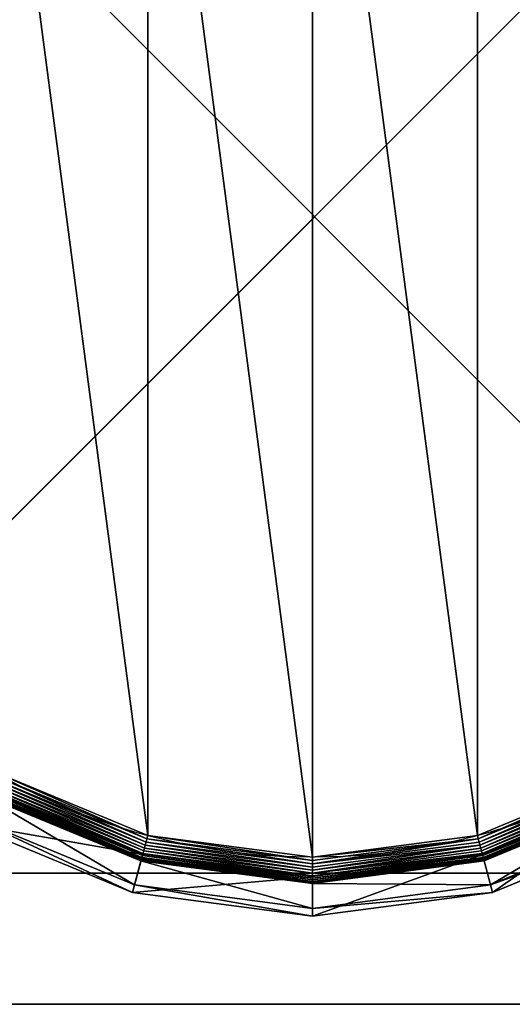
# Model space of a CAD drawing. Extents: x -5 to 595, y -5 to 595.
# Drawn here: x 14 to 33, y -5 to 33 of the extents above; entities that cross this region are included whole.
import ezdxf

# ---------------------------------------------------------------- set-up
doc = ezdxf.new("R2010")
doc.units = 0
doc.layers.get('0').update_dxf_attribs({"color": 13, "linetype": 'CONTINUOUS'})

# ---------------------------------------------------------------- blocks, each defined once
blk = doc.blocks.new('CUBIT_DESK_LEG')
at = {"color": 7}
for p, q in [((50, 50, 291), (0, 50, 291)), ((50, 50, 705), (0, 50, 705)), ((50, 50, 294), (0, 50, 294))]:
    blk.add_line(p, q, dxfattribs=at)
mesh = blk.add_polyface(dxfattribs=at)
corners = [(50, 50, 291), (0, 0, 291), (0, 50, 291), (50, 0, 291)]
mesh.append_faces([[corners[k] for k in face] for face in [(0, 1, 2), (1, 0, 3)]], dxfattribs={"vtx0": -1, "color": 7})
mesh = blk.add_polyface(dxfattribs=at)
corners = [(50, 0, 705), (0, 50, 705), (0, 0, 705), (50, 50, 705)]
mesh.append_faces([[corners[k] for k in face] for face in [(0, 1, 2), (1, 0, 3)]], dxfattribs={"vtx0": -1, "color": 7})
mesh = blk.add_polyface(dxfattribs=at)
corners = [(0, 50, 705), (50, 50, 294), (0, 50, 294), (50, 50, 705)]
mesh.append_faces([[corners[k] for k in face] for face in [(0, 1, 2), (1, 0, 3)]], dxfattribs={"vtx0": -1, "color": 7})
mesh = blk.add_polyface(dxfattribs=at)
corners = [(50, 50, 294), (0, 0, 294), (0, 50, 294), (50, 0, 294)]
mesh.append_faces([[corners[k] for k in face] for face in [(0, 1, 2), (1, 0, 3)]], dxfattribs={"vtx0": -1, "color": 7})
mesh = blk.add_polyface(dxfattribs=at)
corners = [(0, 50, 294), (50, 50, 291), (0, 50, 291), (50, 50, 294)]
mesh.append_faces([[corners[k] for k in face] for face in [(0, 1, 2), (1, 0, 3)]], dxfattribs={"vtx0": -1, "color": 7})
blk = doc.blocks.new('GROUP_30')
at = {"color": 7}
for p, q in [((131.89, 54.98, 0.72), (182.56, 33.99, 0.72)), ((132.42, 55.89, 0.32), (182.84, 35.01, 0.32)), ((132.96, 56.84, 0.08), (183.12, 36.07, 0.08)), ((290.77, 36.07, 0.08), (340.93, 56.84, 0.08)), ((291.06, 35.01, 0.32), (341.48, 55.89, 0.32)), ((291.33, 33.99, 0.72), (342.01, 54.98, 0.72)), ((129.83, 51.41, 4.74), (181.5, 30.01, 4.74)), ((130.14, 51.95, 3.71), (181.66, 30.61, 3.71)), ((181.75, 30.96, 104.26), (130.32, 52.27, 104.26)), ((130.5, 52.58, 2.78), (181.85, 31.32, 2.78)), ((130.92, 53.31, 1.96), (182.07, 32.13, 1.96)), ((131.39, 54.11, 1.27), (182.31, 33.02, 1.27)), ((291.59, 33.02, 1.27), (342.51, 54.11, 1.27)), ((291.83, 32.13, 1.96), (342.97, 53.31, 1.96)), ((292.05, 31.32, 2.78), (343.39, 52.58, 2.78)), ((343.57, 52.27, 104.26), (292.14, 30.96, 104.26)), ((292.24, 30.61, 3.71), (343.76, 51.95, 3.71)), ((292.4, 30.01, 4.74), (344.07, 51.41, 4.74)), ((129.25, 50.42, 9.48), (181.2, 28.9, 9.48)), ((129.25, 50.42, 42.65), (181.2, 28.9, 42.65)), ((129.29, 50.48, 8.24), (181.22, 28.97, 8.24)), ((129.4, 50.67, 7.03), (181.28, 29.18, 7.03)), ((129.58, 50.98, 5.85), (181.37, 29.53, 5.85)), ((292.52, 29.53, 5.85), (344.31, 50.98, 5.85)), ((292.62, 29.18, 7.03), (344.49, 50.67, 7.03)), ((292.67, 28.97, 8.24), (344.6, 50.48, 8.24)), ((292.69, 28.9, 9.48), (344.64, 50.42, 9.48)), ((292.69, 28.9, 42.65), (344.64, 50.42, 42.65)), ((179.1, 21.07, 47.66), (125.2, 43.4, 47.66)), ((348.69, 43.4, 47.66), (294.79, 21.07, 47.66)), ((123.92, 41.18, 85.3), (178.44, 18.6, 85.3)), ((295.45, 18.6, 85.3), (349.97, 41.18, 85.3)), ((182.84, 35.01, 0.32), (183.12, 36.07, 0.08)), ((183.12, 36.07, 0.08), (183.41, 37.14)), ((183.12, 36.07, 0.08), (236.95, 28.98, 0.08)), ((236.95, 28.98, 0.08), (290.77, 36.07, 0.08)), ((290.77, 36.07, 0.08), (290.49, 37.14)), ((291.06, 35.01, 0.32), (290.77, 36.07, 0.08)), ((181.85, 31.32, 2.78), (182.07, 32.13, 1.96)), ((182.07, 32.13, 1.96), (182.31, 33.02, 1.27)), ((182.07, 32.13, 1.96), (236.95, 24.9, 1.96)), ((182.31, 33.02, 1.27), (182.56, 33.99, 0.72)), ((182.31, 33.02, 1.27), (236.95, 25.83, 1.27)), ((182.56, 33.99, 0.72), (182.84, 35.01, 0.32)), ((182.56, 33.99, 0.72), (236.95, 26.83, 0.72)), ((182.84, 35.01, 0.32), (236.95, 27.89, 0.32)), ((236.95, 27.89, 0.32), (291.06, 35.01, 0.32)), ((236.95, 26.83, 0.72), (291.33, 33.99, 0.72)), ((236.95, 25.83, 1.27), (291.59, 33.02, 1.27)), ((236.95, 24.9, 1.96), (291.83, 32.13, 1.96)), ((291.33, 33.99, 0.72), (291.06, 35.01, 0.32)), ((291.59, 33.02, 1.27), (291.33, 33.99, 0.72)), ((291.83, 32.13, 1.96), (291.59, 33.02, 1.27)), ((292.05, 31.32, 2.78), (291.83, 32.13, 1.96)), ((181.75, 30.96, 104.26), (178.44, 18.6, 85.3)), ((181.2, 28.9, 42.65), (179.1, 21.07, 47.66)), ((181.2, 28.9, 9.48), (181.22, 28.97, 8.24)), ((181.2, 28.9, 9.48), (236.95, 21.56, 9.48)), ((181.2, 28.9, 9.48), (181.2, 28.9, 42.65)), ((181.2, 28.9, 42.65), (236.95, 21.56, 42.65)), ((181.22, 28.97, 8.24), (181.28, 29.18, 7.03)), ((181.22, 28.97, 8.24), (236.95, 21.64, 8.24)), ((181.28, 29.18, 7.03), (181.37, 29.53, 5.85)), ((181.28, 29.18, 7.03), (236.95, 21.85, 7.03)), ((181.37, 29.53, 5.85), (181.5, 30.01, 4.74)), ((181.37, 29.53, 5.85), (236.95, 22.21, 5.85)), ((181.5, 30.01, 4.74), (181.66, 30.61, 3.71)), ((181.5, 30.01, 4.74), (236.95, 22.71, 4.74)), ((181.66, 30.61, 3.71), (181.85, 31.32, 2.78)), ((181.66, 30.61, 3.71), (236.95, 23.33, 3.71)), ((236.95, 23.69, 104.26), (181.75, 30.96, 104.26)), ((181.85, 31.32, 2.78), (236.95, 24.06, 2.78)), ((236.95, 24.06, 2.78), (292.05, 31.32, 2.78)), ((292.14, 30.96, 104.26), (236.95, 23.69, 104.26)), ((236.95, 23.33, 3.71), (292.24, 30.61, 3.71)), ((236.95, 28.98, 0.08), (236.95, 30.09)), ((236.95, 22.71, 4.74), (292.4, 30.01, 4.74)), ((236.95, 22.21, 5.85), (292.52, 29.53, 5.85)), ((236.95, 21.85, 7.03), (292.62, 29.18, 7.03)), ((236.95, 27.89, 0.32), (236.95, 28.98, 0.08)), ((236.95, 21.64, 8.24), (292.67, 28.97, 8.24)), ((236.95, 21.56, 9.48), (292.69, 28.9, 9.48)), ((236.95, 21.56, 42.65), (292.69, 28.9, 42.65)), ((292.24, 30.61, 3.71), (292.05, 31.32, 2.78)), ((292.14, 30.96, 104.26), (295.45, 18.6, 85.3)), ((292.4, 30.01, 4.74), (292.24, 30.61, 3.71)), ((292.52, 29.53, 5.85), (292.4, 30.01, 4.74)), ((292.62, 29.18, 7.03), (292.52, 29.53, 5.85)), ((292.67, 28.97, 8.24), (292.62, 29.18, 7.03)), ((292.69, 28.9, 9.48), (292.67, 28.97, 8.24)), ((292.69, 28.9, 9.48), (292.69, 28.9, 42.65)), ((292.69, 28.9, 42.65), (294.79, 21.07, 47.66)), ((236.95, 26.83, 0.72), (236.95, 27.89, 0.32)), ((236.95, 25.83, 1.27), (236.95, 26.83, 0.72)), ((236.95, 24.9, 1.96), (236.95, 25.83, 1.27)), ((236.95, 24.06, 2.78), (236.95, 24.9, 1.96)), ((236.95, 23.33, 3.71), (236.95, 24.06, 2.78)), ((236.95, 23.69, 104.26), (236.95, 10.9, 85.3)), ((236.95, 22.71, 4.74), (236.95, 23.33, 3.71)), ((236.95, 22.21, 5.85), (236.95, 22.71, 4.74)), ((178.44, 18.6, 85.3), (179.1, 21.07, 47.66)), ((236.95, 13.46, 47.66), (179.1, 21.07, 47.66)), ((236.95, 21.85, 7.03), (236.95, 22.21, 5.85)), ((236.95, 21.64, 8.24), (236.95, 21.85, 7.03)), ((236.95, 21.56, 9.48), (236.95, 21.64, 8.24)), ((236.95, 21.56, 9.48), (236.95, 21.56, 42.65)), ((236.95, 21.56, 42.65), (236.95, 13.46, 47.66)), ((294.79, 21.07, 47.66), (236.95, 13.46, 47.66)), ((295.45, 18.6, 85.3), (294.79, 21.07, 47.66)), ((178.44, 18.6, 85.3), (236.95, 10.9, 85.3)), ((236.95, 10.9, 85.3), (295.45, 18.6, 85.3)), ((236.95, 10.9, 85.3), (236.95, 13.46, 47.66))]:
    blk.add_line(p, q, dxfattribs=at)
blk.add_circle((236.95, 236.95), 206.86, dxfattribs=at)
mesh = blk.add_polyface(dxfattribs=at)
corners = [(37.14, 290.49), (37.14, 183.41), (30.09, 236.95), (57.81, 133.52), (57.81, 340.37), (90.68, 90.68), (90.68, 383.22), (133.52, 57.81), (133.52, 416.09), (183.41, 37.14), (183.41, 436.75), (236.95, 30.09), (236.95, 443.8), (290.49, 37.14), (290.49, 436.75), (340.37, 57.81), (340.37, 416.09), (383.22, 90.68), (383.22, 383.22), (416.09, 133.52), (416.09, 340.37), (436.75, 183.41), (436.75, 290.49), (443.8, 236.95)]
mesh.append_faces([[corners[k] for k in face] for face in [(0, 1, 2), (21, 22, 23)]], dxfattribs={"vtx0": -1, "color": 7})
mesh.append_faces([[corners[k] for k in face] for face in [(1, 0, 3), (3, 4, 5), (5, 6, 7), (7, 8, 9), (9, 10, 11), (11, 12, 13), (13, 14, 15), (15, 16, 17), (17, 18, 19), (19, 20, 21)]], dxfattribs={"vtx0": -1, "vtx1": -1, "color": 7})
mesh.append_faces([[corners[k] for k in face] for face in [(3, 0, 4), (5, 4, 6), (7, 6, 8), (9, 8, 10), (11, 10, 12), (13, 12, 14), (15, 14, 16), (17, 16, 18), (19, 18, 20), (21, 20, 22)]], dxfattribs={"vtx0": -1, "vtx2": -1, "color": 7})
mesh = blk.add_polyface(dxfattribs=at)
corners = [(133.52, 57.81), (183.12, 36.07, 0.08), (132.96, 56.84, 0.08), (183.41, 37.14)]
mesh.append_faces([[corners[k] for k in face] for face in [(0, 1, 2), (1, 0, 3)]], dxfattribs={"vtx0": -1, "color": 7})
mesh = blk.add_polyface(dxfattribs=at)
corners = [(340.37, 57.81), (290.77, 36.07, 0.08), (290.49, 37.14), (340.93, 56.84, 0.08)]
mesh.append_faces([[corners[k] for k in face] for face in [(0, 1, 2), (1, 0, 3)]], dxfattribs={"vtx0": -1, "color": 7})
mesh = blk.add_polyface(dxfattribs=at)
corners = [(131.89, 54.98, 0.72), (182.31, 33.02, 1.27), (131.39, 54.11, 1.27), (182.56, 33.99, 0.72)]
mesh.append_faces([[corners[k] for k in face] for face in [(0, 1, 2), (1, 0, 3)]], dxfattribs={"vtx0": -1, "color": 7})
mesh = blk.add_polyface(dxfattribs=at)
corners = [(132.42, 55.89, 0.32), (182.56, 33.99, 0.72), (131.89, 54.98, 0.72), (182.84, 35.01, 0.32)]
mesh.append_faces([[corners[k] for k in face] for face in [(0, 1, 2), (1, 0, 3)]], dxfattribs={"vtx0": -1, "color": 7})
mesh = blk.add_polyface(dxfattribs=at)
corners = [(132.96, 56.84, 0.08), (182.84, 35.01, 0.32), (132.42, 55.89, 0.32), (183.12, 36.07, 0.08)]
mesh.append_faces([[corners[k] for k in face] for face in [(0, 1, 2), (1, 0, 3)]], dxfattribs={"vtx0": -1, "color": 7})
mesh = blk.add_polyface(dxfattribs=at)
corners = [(340.93, 56.84, 0.08), (291.06, 35.01, 0.32), (290.77, 36.07, 0.08), (341.48, 55.89, 0.32)]
mesh.append_faces([[corners[k] for k in face] for face in [(0, 1, 2), (1, 0, 3)]], dxfattribs={"vtx0": -1, "color": 7})
mesh = blk.add_polyface(dxfattribs=at)
corners = [(341.48, 55.89, 0.32), (291.33, 33.99, 0.72), (291.06, 35.01, 0.32), (342.01, 54.98, 0.72)]
mesh.append_faces([[corners[k] for k in face] for face in [(0, 1, 2), (1, 0, 3)]], dxfattribs={"vtx0": -1, "color": 7})
mesh = blk.add_polyface(dxfattribs=at)
corners = [(342.01, 54.98, 0.72), (291.59, 33.02, 1.27), (291.33, 33.99, 0.72), (342.51, 54.11, 1.27)]
mesh.append_faces([[corners[k] for k in face] for face in [(0, 1, 2), (1, 0, 3)]], dxfattribs={"vtx0": -1, "color": 7})
mesh = blk.add_polyface(dxfattribs=at)
corners = [(181.75, 30.96, 104.26), (123.92, 41.18, 85.3), (178.44, 18.6, 85.3), (130.32, 52.27, 104.26)]
mesh.append_faces([[corners[k] for k in face] for face in [(0, 1, 2), (1, 0, 3)]], dxfattribs={"vtx0": -1, "color": 7})
mesh = blk.add_polyface(dxfattribs=at)
corners = [(181.37, 29.53, 5.85), (129.83, 51.41, 4.74), (181.5, 30.01, 4.74), (129.58, 50.98, 5.85)]
mesh.append_faces([[corners[k] for k in face] for face in [(0, 1, 2), (1, 0, 3)]], dxfattribs={"vtx0": -1, "color": 7})
mesh = blk.add_polyface(dxfattribs=at)
corners = [(181.5, 30.01, 4.74), (130.14, 51.95, 3.71), (181.66, 30.61, 3.71), (129.83, 51.41, 4.74)]
mesh.append_faces([[corners[k] for k in face] for face in [(0, 1, 2), (1, 0, 3)]], dxfattribs={"vtx0": -1, "color": 7})
mesh = blk.add_polyface(dxfattribs=at)
corners = [(181.66, 30.61, 3.71), (130.5, 52.58, 2.78), (181.85, 31.32, 2.78), (130.14, 51.95, 3.71)]
mesh.append_faces([[corners[k] for k in face] for face in [(0, 1, 2), (1, 0, 3)]], dxfattribs={"vtx0": -1, "color": 7})
mesh = blk.add_polyface(dxfattribs=at)
corners = [(130.92, 53.31, 1.96), (181.85, 31.32, 2.78), (130.5, 52.58, 2.78), (182.07, 32.13, 1.96)]
mesh.append_faces([[corners[k] for k in face] for face in [(0, 1, 2), (1, 0, 3)]], dxfattribs={"vtx0": -1, "color": 7})
mesh = blk.add_polyface(dxfattribs=at)
corners = [(131.39, 54.11, 1.27), (182.07, 32.13, 1.96), (130.92, 53.31, 1.96), (182.31, 33.02, 1.27)]
mesh.append_faces([[corners[k] for k in face] for face in [(0, 1, 2), (1, 0, 3)]], dxfattribs={"vtx0": -1, "color": 7})
mesh = blk.add_polyface(dxfattribs=at)
corners = [(342.51, 54.11, 1.27), (291.83, 32.13, 1.96), (291.59, 33.02, 1.27), (342.97, 53.31, 1.96)]
mesh.append_faces([[corners[k] for k in face] for face in [(0, 1, 2), (1, 0, 3)]], dxfattribs={"vtx0": -1, "color": 7})
mesh = blk.add_polyface(dxfattribs=at)
corners = [(342.97, 53.31, 1.96), (292.05, 31.32, 2.78), (291.83, 32.13, 1.96), (343.39, 52.58, 2.78)]
mesh.append_faces([[corners[k] for k in face] for face in [(0, 1, 2), (1, 0, 3)]], dxfattribs={"vtx0": -1, "color": 7})
mesh = blk.add_polyface(dxfattribs=at)
corners = [(343.76, 51.95, 3.71), (292.05, 31.32, 2.78), (343.39, 52.58, 2.78), (292.24, 30.61, 3.71)]
mesh.append_faces([[corners[k] for k in face] for face in [(0, 1, 2), (1, 0, 3)]], dxfattribs={"vtx0": -1, "color": 7})
mesh = blk.add_polyface(dxfattribs=at)
corners = [(343.57, 52.27, 104.26), (295.45, 18.6, 85.3), (349.97, 41.18, 85.3), (292.14, 30.96, 104.26)]
mesh.append_faces([[corners[k] for k in face] for face in [(0, 1, 2), (1, 0, 3)]], dxfattribs={"vtx0": -1, "color": 7})
mesh = blk.add_polyface(dxfattribs=at)
corners = [(344.07, 51.41, 4.74), (292.24, 30.61, 3.71), (343.76, 51.95, 3.71), (292.4, 30.01, 4.74)]
mesh.append_faces([[corners[k] for k in face] for face in [(0, 1, 2), (1, 0, 3)]], dxfattribs={"vtx0": -1, "color": 7})
mesh = blk.add_polyface(dxfattribs=at)
corners = [(344.31, 50.98, 5.85), (292.4, 30.01, 4.74), (344.07, 51.41, 4.74), (292.52, 29.53, 5.85)]
mesh.append_faces([[corners[k] for k in face] for face in [(0, 1, 2), (1, 0, 3)]], dxfattribs={"vtx0": -1, "color": 7})
mesh = blk.add_polyface(dxfattribs=at)
corners = [(129.25, 50.42, 42.65), (179.1, 21.07, 47.66), (125.2, 43.4, 47.66), (181.2, 28.9, 42.65)]
mesh.append_faces([[corners[k] for k in face] for face in [(0, 1, 2), (1, 0, 3)]], dxfattribs={"vtx0": -1, "color": 7})
mesh = blk.add_polyface(dxfattribs=at)
corners = [(181.2, 28.9, 9.48), (129.29, 50.48, 8.24), (181.22, 28.97, 8.24), (129.25, 50.42, 9.48)]
mesh.append_faces([[corners[k] for k in face] for face in [(0, 1, 2), (1, 0, 3)]], dxfattribs={"vtx0": -1, "color": 7})
mesh = blk.add_polyface(dxfattribs=at)
corners = [(181.2, 28.9, 42.65), (129.25, 50.42, 9.48), (181.2, 28.9, 9.48), (129.25, 50.42, 42.65)]
mesh.append_faces([[corners[k] for k in face] for face in [(0, 1, 2), (1, 0, 3)]], dxfattribs={"vtx0": -1, "color": 7})
mesh = blk.add_polyface(dxfattribs=at)
corners = [(181.22, 28.97, 8.24), (129.4, 50.67, 7.03), (181.28, 29.18, 7.03), (129.29, 50.48, 8.24)]
mesh.append_faces([[corners[k] for k in face] for face in [(0, 1, 2), (1, 0, 3)]], dxfattribs={"vtx0": -1, "color": 7})
mesh = blk.add_polyface(dxfattribs=at)
corners = [(181.28, 29.18, 7.03), (129.58, 50.98, 5.85), (181.37, 29.53, 5.85), (129.4, 50.67, 7.03)]
mesh.append_faces([[corners[k] for k in face] for face in [(0, 1, 2), (1, 0, 3)]], dxfattribs={"vtx0": -1, "color": 7})
mesh = blk.add_polyface(dxfattribs=at)
corners = [(344.49, 50.67, 7.03), (292.52, 29.53, 5.85), (344.31, 50.98, 5.85), (292.62, 29.18, 7.03)]
mesh.append_faces([[corners[k] for k in face] for face in [(0, 1, 2), (1, 0, 3)]], dxfattribs={"vtx0": -1, "color": 7})
mesh = blk.add_polyface(dxfattribs=at)
corners = [(344.6, 50.48, 8.24), (292.62, 29.18, 7.03), (344.49, 50.67, 7.03), (292.67, 28.97, 8.24)]
mesh.append_faces([[corners[k] for k in face] for face in [(0, 1, 2), (1, 0, 3)]], dxfattribs={"vtx0": -1, "color": 7})
mesh = blk.add_polyface(dxfattribs=at)
corners = [(344.64, 50.42, 9.48), (292.67, 28.97, 8.24), (344.6, 50.48, 8.24), (292.69, 28.9, 9.48)]
mesh.append_faces([[corners[k] for k in face] for face in [(0, 1, 2), (1, 0, 3)]], dxfattribs={"vtx0": -1, "color": 7})
mesh = blk.add_polyface(dxfattribs=at)
corners = [(344.64, 50.42, 42.65), (292.69, 28.9, 9.48), (344.64, 50.42, 9.48), (292.69, 28.9, 42.65)]
mesh.append_faces([[corners[k] for k in face] for face in [(0, 1, 2), (1, 0, 3)]], dxfattribs={"vtx0": -1, "color": 7})
mesh = blk.add_polyface(dxfattribs=at)
corners = [(344.64, 50.42, 42.65), (294.79, 21.07, 47.66), (292.69, 28.9, 42.65), (348.69, 43.4, 47.66)]
mesh.append_faces([[corners[k] for k in face] for face in [(0, 1, 2), (1, 0, 3)]], dxfattribs={"vtx0": -1, "color": 7})
mesh = blk.add_polyface(dxfattribs=at)
corners = [(178.44, 18.6, 85.3), (125.2, 43.4, 47.66), (179.1, 21.07, 47.66), (123.92, 41.18, 85.3)]
mesh.append_faces([[corners[k] for k in face] for face in [(0, 1, 2), (1, 0, 3)]], dxfattribs={"vtx0": -1, "color": 7})
mesh = blk.add_polyface(dxfattribs=at)
corners = [(349.97, 41.18, 85.3), (294.79, 21.07, 47.66), (348.69, 43.4, 47.66), (295.45, 18.6, 85.3)]
mesh.append_faces([[corners[k] for k in face] for face in [(0, 1, 2), (1, 0, 3)]], dxfattribs={"vtx0": -1, "color": 7})
mesh = blk.add_polyface(dxfattribs=at)
corners = [(183.12, 36.07, 0.08), (236.95, 27.89, 0.32), (182.84, 35.01, 0.32), (236.95, 28.98, 0.08)]
mesh.append_faces([[corners[k] for k in face] for face in [(0, 1, 2), (1, 0, 3)]], dxfattribs={"vtx0": -1, "color": 7})
mesh = blk.add_polyface(dxfattribs=at)
corners = [(183.41, 37.14), (236.95, 28.98, 0.08), (183.12, 36.07, 0.08), (236.95, 30.09)]
mesh.append_faces([[corners[k] for k in face] for face in [(0, 1, 2), (1, 0, 3)]], dxfattribs={"vtx0": -1, "color": 7})
mesh = blk.add_polyface(dxfattribs=at)
corners = [(236.95, 30.09), (290.77, 36.07, 0.08), (236.95, 28.98, 0.08), (290.49, 37.14)]
mesh.append_faces([[corners[k] for k in face] for face in [(0, 1, 2), (1, 0, 3)]], dxfattribs={"vtx0": -1, "color": 7})
mesh = blk.add_polyface(dxfattribs=at)
corners = [(290.77, 36.07, 0.08), (236.95, 27.89, 0.32), (236.95, 28.98, 0.08), (291.06, 35.01, 0.32)]
mesh.append_faces([[corners[k] for k in face] for face in [(0, 1, 2), (1, 0, 3)]], dxfattribs={"vtx0": -1, "color": 7})
mesh = blk.add_polyface(dxfattribs=at)
corners = [(182.07, 32.13, 1.96), (236.95, 24.06, 2.78), (181.85, 31.32, 2.78), (236.95, 24.9, 1.96)]
mesh.append_faces([[corners[k] for k in face] for face in [(0, 1, 2), (1, 0, 3)]], dxfattribs={"vtx0": -1, "color": 7})
mesh = blk.add_polyface(dxfattribs=at)
corners = [(182.31, 33.02, 1.27), (236.95, 24.9, 1.96), (182.07, 32.13, 1.96), (236.95, 25.83, 1.27)]
mesh.append_faces([[corners[k] for k in face] for face in [(0, 1, 2), (1, 0, 3)]], dxfattribs={"vtx0": -1, "color": 7})
mesh = blk.add_polyface(dxfattribs=at)
corners = [(182.56, 33.99, 0.72), (236.95, 25.83, 1.27), (182.31, 33.02, 1.27), (236.95, 26.83, 0.72)]
mesh.append_faces([[corners[k] for k in face] for face in [(0, 1, 2), (1, 0, 3)]], dxfattribs={"vtx0": -1, "color": 7})
mesh = blk.add_polyface(dxfattribs=at)
corners = [(182.84, 35.01, 0.32), (236.95, 26.83, 0.72), (182.56, 33.99, 0.72), (236.95, 27.89, 0.32)]
mesh.append_faces([[corners[k] for k in face] for face in [(0, 1, 2), (1, 0, 3)]], dxfattribs={"vtx0": -1, "color": 7})
mesh = blk.add_polyface(dxfattribs=at)
corners = [(236.95, 27.89, 0.32), (291.33, 33.99, 0.72), (236.95, 26.83, 0.72), (291.06, 35.01, 0.32)]
mesh.append_faces([[corners[k] for k in face] for face in [(0, 1, 2), (1, 0, 3)]], dxfattribs={"vtx0": -1, "color": 7})
mesh = blk.add_polyface(dxfattribs=at)
corners = [(291.33, 33.99, 0.72), (236.95, 25.83, 1.27), (236.95, 26.83, 0.72), (291.59, 33.02, 1.27)]
mesh.append_faces([[corners[k] for k in face] for face in [(0, 1, 2), (1, 0, 3)]], dxfattribs={"vtx0": -1, "color": 7})
mesh = blk.add_polyface(dxfattribs=at)
corners = [(291.59, 33.02, 1.27), (236.95, 24.9, 1.96), (236.95, 25.83, 1.27), (291.83, 32.13, 1.96)]
mesh.append_faces([[corners[k] for k in face] for face in [(0, 1, 2), (1, 0, 3)]], dxfattribs={"vtx0": -1, "color": 7})
mesh = blk.add_polyface(dxfattribs=at)
corners = [(236.95, 24.9, 1.96), (292.05, 31.32, 2.78), (236.95, 24.06, 2.78), (291.83, 32.13, 1.96)]
mesh.append_faces([[corners[k] for k in face] for face in [(0, 1, 2), (1, 0, 3)]], dxfattribs={"vtx0": -1, "color": 7})
mesh = blk.add_polyface(dxfattribs=at)
corners = [(236.95, 23.69, 104.26), (178.44, 18.6, 85.3), (236.95, 10.9, 85.3), (181.75, 30.96, 104.26)]
mesh.append_faces([[corners[k] for k in face] for face in [(0, 1, 2), (1, 0, 3)]], dxfattribs={"vtx0": -1, "color": 7})
mesh = blk.add_polyface(dxfattribs=at)
corners = [(181.2, 28.9, 42.65), (236.95, 13.46, 47.66), (179.1, 21.07, 47.66), (236.95, 21.56, 42.65)]
mesh.append_faces([[corners[k] for k in face] for face in [(0, 1, 2), (1, 0, 3)]], dxfattribs={"vtx0": -1, "color": 7})
mesh = blk.add_polyface(dxfattribs=at)
corners = [(236.95, 21.56, 9.48), (181.22, 28.97, 8.24), (236.95, 21.64, 8.24), (181.2, 28.9, 9.48)]
mesh.append_faces([[corners[k] for k in face] for face in [(0, 1, 2), (1, 0, 3)]], dxfattribs={"vtx0": -1, "color": 7})
mesh = blk.add_polyface(dxfattribs=at)
corners = [(236.95, 21.56, 42.65), (181.2, 28.9, 9.48), (236.95, 21.56, 9.48), (181.2, 28.9, 42.65)]
mesh.append_faces([[corners[k] for k in face] for face in [(0, 1, 2), (1, 0, 3)]], dxfattribs={"vtx0": -1, "color": 7})
mesh = blk.add_polyface(dxfattribs=at)
corners = [(236.95, 21.64, 8.24), (181.28, 29.18, 7.03), (236.95, 21.85, 7.03), (181.22, 28.97, 8.24)]
mesh.append_faces([[corners[k] for k in face] for face in [(0, 1, 2), (1, 0, 3)]], dxfattribs={"vtx0": -1, "color": 7})
mesh = blk.add_polyface(dxfattribs=at)
corners = [(236.95, 21.85, 7.03), (181.37, 29.53, 5.85), (236.95, 22.21, 5.85), (181.28, 29.18, 7.03)]
mesh.append_faces([[corners[k] for k in face] for face in [(0, 1, 2), (1, 0, 3)]], dxfattribs={"vtx0": -1, "color": 7})
mesh = blk.add_polyface(dxfattribs=at)
corners = [(236.95, 22.21, 5.85), (181.5, 30.01, 4.74), (236.95, 22.71, 4.74), (181.37, 29.53, 5.85)]
mesh.append_faces([[corners[k] for k in face] for face in [(0, 1, 2), (1, 0, 3)]], dxfattribs={"vtx0": -1, "color": 7})
mesh = blk.add_polyface(dxfattribs=at)
corners = [(236.95, 22.71, 4.74), (181.66, 30.61, 3.71), (236.95, 23.33, 3.71), (181.5, 30.01, 4.74)]
mesh.append_faces([[corners[k] for k in face] for face in [(0, 1, 2), (1, 0, 3)]], dxfattribs={"vtx0": -1, "color": 7})
mesh = blk.add_polyface(dxfattribs=at)
corners = [(236.95, 23.33, 3.71), (181.85, 31.32, 2.78), (236.95, 24.06, 2.78), (181.66, 30.61, 3.71)]
mesh.append_faces([[corners[k] for k in face] for face in [(0, 1, 2), (1, 0, 3)]], dxfattribs={"vtx0": -1, "color": 7})
mesh = blk.add_polyface(dxfattribs=at)
corners = [(292.24, 30.61, 3.71), (236.95, 24.06, 2.78), (292.05, 31.32, 2.78), (236.95, 23.33, 3.71)]
mesh.append_faces([[corners[k] for k in face] for face in [(0, 1, 2), (1, 0, 3)]], dxfattribs={"vtx0": -1, "color": 7})
mesh = blk.add_polyface(dxfattribs=at)
corners = [(292.14, 30.96, 104.26), (236.95, 10.9, 85.3), (295.45, 18.6, 85.3), (236.95, 23.69, 104.26)]
mesh.append_faces([[corners[k] for k in face] for face in [(0, 1, 2), (1, 0, 3)]], dxfattribs={"vtx0": -1, "color": 7})
mesh = blk.add_polyface(dxfattribs=at)
corners = [(292.4, 30.01, 4.74), (236.95, 23.33, 3.71), (292.24, 30.61, 3.71), (236.95, 22.71, 4.74)]
mesh.append_faces([[corners[k] for k in face] for face in [(0, 1, 2), (1, 0, 3)]], dxfattribs={"vtx0": -1, "color": 7})
mesh = blk.add_polyface(dxfattribs=at)
corners = [(292.52, 29.53, 5.85), (236.95, 22.71, 4.74), (292.4, 30.01, 4.74), (236.95, 22.21, 5.85)]
mesh.append_faces([[corners[k] for k in face] for face in [(0, 1, 2), (1, 0, 3)]], dxfattribs={"vtx0": -1, "color": 7})
mesh = blk.add_polyface(dxfattribs=at)
corners = [(292.62, 29.18, 7.03), (236.95, 22.21, 5.85), (292.52, 29.53, 5.85), (236.95, 21.85, 7.03)]
mesh.append_faces([[corners[k] for k in face] for face in [(0, 1, 2), (1, 0, 3)]], dxfattribs={"vtx0": -1, "color": 7})
mesh = blk.add_polyface(dxfattribs=at)
corners = [(292.67, 28.97, 8.24), (236.95, 21.85, 7.03), (292.62, 29.18, 7.03), (236.95, 21.64, 8.24)]
mesh.append_faces([[corners[k] for k in face] for face in [(0, 1, 2), (1, 0, 3)]], dxfattribs={"vtx0": -1, "color": 7})
mesh = blk.add_polyface(dxfattribs=at)
corners = [(292.69, 28.9, 9.48), (236.95, 21.64, 8.24), (292.67, 28.97, 8.24), (236.95, 21.56, 9.48)]
mesh.append_faces([[corners[k] for k in face] for face in [(0, 1, 2), (1, 0, 3)]], dxfattribs={"vtx0": -1, "color": 7})
mesh = blk.add_polyface(dxfattribs=at)
corners = [(292.69, 28.9, 42.65), (236.95, 21.56, 9.48), (292.69, 28.9, 9.48), (236.95, 21.56, 42.65)]
mesh.append_faces([[corners[k] for k in face] for face in [(0, 1, 2), (1, 0, 3)]], dxfattribs={"vtx0": -1, "color": 7})
mesh = blk.add_polyface(dxfattribs=at)
corners = [(236.95, 21.56, 42.65), (294.79, 21.07, 47.66), (236.95, 13.46, 47.66), (292.69, 28.9, 42.65)]
mesh.append_faces([[corners[k] for k in face] for face in [(0, 1, 2), (1, 0, 3)]], dxfattribs={"vtx0": -1, "color": 7})
mesh = blk.add_polyface(dxfattribs=at)
corners = [(236.95, 10.9, 85.3), (179.1, 21.07, 47.66), (236.95, 13.46, 47.66), (178.44, 18.6, 85.3)]
mesh.append_faces([[corners[k] for k in face] for face in [(0, 1, 2), (1, 0, 3)]], dxfattribs={"vtx0": -1, "color": 7})
mesh = blk.add_polyface(dxfattribs=at)
corners = [(295.45, 18.6, 85.3), (236.95, 13.46, 47.66), (294.79, 21.07, 47.66), (236.95, 10.9, 85.3)]
mesh.append_faces([[corners[k] for k in face] for face in [(0, 1, 2), (1, 0, 3)]], dxfattribs={"vtx0": -1, "color": 7})
blk = doc.blocks.new('CUBIT_DESK_LEG_SIDE')
at = {"xscale": 0.1172318578272598, "yscale": 0.1172318578272322, "zscale": 0.1055086720445332, "rotation": 179.9999999999461}
blk.add_blockref('GROUP_30', (592.856, 52.925, 280), dxfattribs=at)
blk.add_blockref('CUBIT_DESK_LEG', (540, 0))
blk = doc.blocks.new('CUBIT_1800_DESK_LEG_SET')
blk.add_blockref('CUBIT_DESK_LEG_SIDE', (0, 540))
blk = doc.blocks.new('CUBIT_1200_DESK_TOP')
at = {"color": 7}
for p, q in [((600, 600), (0, 600)), ((600, 600, 25), (0, 600, 25))]:
    blk.add_line(p, q, dxfattribs=at)
mesh = blk.add_polyface(dxfattribs=at)
corners = [(600, 600), (0, 0), (0, 600), (600, 0)]
mesh.append_faces([[corners[k] for k in face] for face in [(0, 1, 2), (1, 0, 3)]], dxfattribs={"vtx0": -1, "color": 7})
mesh = blk.add_polyface(dxfattribs=at)
corners = [(0, 600, 25), (600, 600), (0, 600), (600, 600, 25)]
mesh.append_faces([[corners[k] for k in face] for face in [(0, 1, 2), (1, 0, 3)]], dxfattribs={"vtx0": -1, "color": 7})
mesh = blk.add_polyface(dxfattribs=at)
corners = [(600, 0, 25), (0, 600, 25), (0, 0, 25), (600, 600, 25)]
mesh.append_faces([[corners[k] for k in face] for face in [(0, 1, 2), (1, 0, 3)]], dxfattribs={"vtx0": -1, "color": 7})

msp = doc.modelspace()

# ---------------------------------------------------------------- block references
at = {"rotation": 180.0000000000001}
for name, p in [('CUBIT_1200_DESK_TOP', (595, 595, 425)), ('CUBIT_1800_DESK_LEG_SET', (590, 590, -280))]:
    msp.add_blockref(name, p, dxfattribs=at)

doc.saveas('drawing.dxf')
